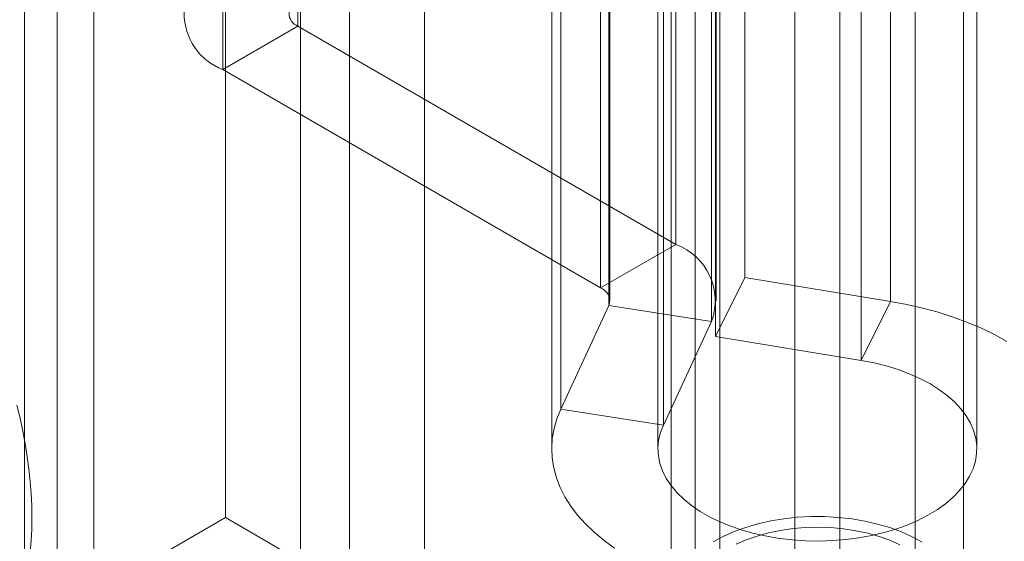
# Model space of a CAD drawing. Units: millimetres. Extents: x 51 to 2151, y 54 to 2327.
# Drawn here: x 1903 to 1922, y 745 to 755 of the extents above; entities that cross this region are included whole.
import ezdxf

# ---------------------------------------------------------------- set-up
doc = ezdxf.new("R2010")
doc.units = ezdxf.units.MM
doc.header["$LTSCALE"] = 2

msp = doc.modelspace()

# ---------------------------------------------------------------- linework, layer by layer
at = {"linetype": 'Continuous', "lineweight": 18}
for p, q in [((1907.337, 946.499), (1907.337, 745.745)), ((1908.751, 945.682), (1908.751, 744.929)), ((1916.176, 641.391), (1916.176, 838.913)), ((1918.053, 603.241), (1918.053, 838.242)), ((1918.901, 838.242), (1918.901, 603.241)), ((1916.639, 602.425), (1916.639, 837.425)), ((1920.316, 837.425), (1920.316, 602.425)), ((1916.176, 639.759), (1916.176, 837.28)), ((1903.557, 835.258), (1903.557, 647.454)), ((1904.172, 646.596), (1904.172, 834.401)), ((1903.557, 833.543), (1903.557, 645.739)), ((1904.862, 633.227), (1904.862, 830.748)), ((1911.085, 622.45), (1911.085, 827.156)), ((1909.671, 621.633), (1909.671, 826.34)), ((1908.703, 754.99), (1908.703, 800.716)), ((1907.289, 799.9), (1907.289, 754.174)), ((1915.727, 795.417), (1915.727, 744.179)), ((1921.227, 744.179), (1921.227, 795.417)), ((1915.812, 764.359), (1915.812, 750.886)), ((1917.113, 763.739), (1917.113, 750.266)), ((1914.398, 763.543), (1914.398, 750.07)), ((1914.573, 749.825), (1914.573, 763.298)), ((1916.573, 749.825), (1916.573, 763.298)), ((1919.855, 749.812), (1919.855, 763.285)), ((1914.553, 749.735), (1914.553, 763.208)), ((1916.485, 762.909), (1916.485, 749.436)), ((1916.562, 762.629), (1916.562, 749.156)), ((1919.304, 748.702), (1919.304, 762.175)), ((1913.647, 747.784), (1913.647, 761.257)), ((1915.579, 747.485), (1915.579, 760.958)), ((1913.477, 760.51), (1913.477, 747.037)), ((1915.477, 760.51), (1915.477, 747.037)), ((1921.477, 747.037), (1921.477, 760.51)), ((1908.703, 754.99), (1907.289, 754.174)), ((1915.812, 750.886), (1908.703, 754.99)), ((1907.289, 754.174), (1914.398, 750.07)), ((1914.398, 750.07), (1915.812, 750.886)), ((1916.562, 749.156), (1917.113, 750.266)), ((1917.113, 750.266), (1919.855, 749.812)), ((1914.553, 749.735), (1913.647, 747.784)), ((1914.553, 749.735), (1916.485, 749.436)), ((1919.304, 748.702), (1919.855, 749.812)), ((1916.485, 749.436), (1915.579, 747.485)), ((1916.562, 749.156), (1919.304, 748.702)), ((1915.579, 747.485), (1913.647, 747.784)), ((1900.69, 741.908), (1907.337, 745.745)), ((1908.751, 744.929), (1907.337, 745.745))]:
    msp.add_line(p, q, dxfattribs=at)
at = {"linetype": 'Continuous', "lineweight": 18, "flags": 128}
for points in [[(1919.855, 749.812), (1920.161, 749.755), (1920.46, 749.687), (1920.751, 749.608), (1921.033, 749.518), (1921.304, 749.418), (1921.563, 749.308), (1921.809, 749.189), (1922.042, 749.061)], [(1919.304, 748.702), (1919.543, 748.656), (1919.774, 748.599), (1919.996, 748.531), (1920.207, 748.452), (1920.406, 748.363), (1920.592, 748.266), (1920.763, 748.159), (1920.917, 748.045), (1921.055, 747.923), (1921.174, 747.795), (1921.275, 747.662), (1921.356, 747.525), (1921.416, 747.384), (1921.456, 747.241), (1921.475, 747.096), (1921.473, 746.951), (1921.45, 746.806), (1921.406, 746.663), (1921.342, 746.523), (1921.257, 746.386), (1921.153, 746.254), (1921.03, 746.128), (1920.889, 746.007), (1920.731, 745.894), (1920.558, 745.789), (1920.369, 745.693), (1920.168, 745.606), (1919.954, 745.53), (1919.731, 745.464), (1919.498, 745.409), (1919.258, 745.365), (1919.013, 745.333), (1918.764, 745.313), (1918.513, 745.305), (1918.261, 745.31), (1918.011, 745.326), (1917.765, 745.355), (1917.523, 745.395), (1917.289, 745.447), (1917.062, 745.51), (1916.846, 745.584), (1916.64, 745.668), (1916.448, 745.761), (1916.27, 745.864), (1916.108, 745.975), (1915.962, 746.093), (1915.834, 746.218), (1915.724, 746.349), (1915.634, 746.484), (1915.564, 746.623), (1915.514, 746.766), (1915.485, 746.91), (1915.477, 747.055), (1915.49, 747.2), (1915.524, 747.344), (1915.579, 747.485)], [(1903.414, 747.859), (1903.473, 747.615), (1903.525, 747.373), (1903.57, 747.133), (1903.608, 746.895), (1903.64, 746.659), (1903.664, 746.426), (1903.682, 746.197), (1903.692, 745.97), (1903.696, 745.748), (1903.692, 745.529), (1903.682, 745.315), (1903.664, 745.106), (1903.64, 744.901), (1903.608, 744.702), (1903.57, 744.508), (1903.525, 744.32), (1903.473, 744.138), (1903.414, 743.962)], [(1914.662, 745.171), (1914.462, 745.317), (1914.279, 745.469), (1914.113, 745.628), (1913.965, 745.793), (1913.836, 745.963), (1913.726, 746.137), (1913.636, 746.315), (1913.566, 746.497), (1913.516, 746.68), (1913.486, 746.865), (1913.477, 747.05), (1913.489, 747.236), (1913.521, 747.42), (1913.574, 747.603), (1913.647, 747.784)], [(1916.516, 745.292), (1916.705, 745.393), (1916.91, 745.484), (1917.128, 745.563), (1917.358, 745.629), (1917.599, 745.684), (1917.846, 745.724), (1918.1, 745.752), (1918.357, 745.765), (1918.614, 745.765), (1918.871, 745.75), (1919.124, 745.722), (1919.372, 745.68), (1919.611, 745.625), (1919.841, 745.558), (1920.058, 745.478), (1920.262, 745.387), (1920.45, 745.285)], [(1916.947, 745.247), (1917.139, 745.329), (1917.344, 745.4), (1917.56, 745.46), (1917.785, 745.506), (1918.017, 745.539), (1918.254, 745.559), (1918.493, 745.565), (1918.732, 745.557), (1918.969, 745.535), (1919.2, 745.5), (1919.424, 745.452), (1919.639, 745.391), (1919.842, 745.319), (1920.032, 745.234)]]:
    msp.add_lwpolyline(points, dxfattribs=at)
at = {"linetype": 'Continuous', "lineweight": 18}
for centre, radius, start, end in [((1907.697, 755.235), 1.137, 111.0452, 248.9548), ((1908.796, 755.235), 0.262, 110.7834, 249.2166), ((1915.423, 749.824), 1.131, 339.9348, 69.8621), ((1914.304, 749.823), 0.264, 340.539, 69.2579)]:
    msp.add_arc(centre, radius, start, end, dxfattribs=at)

doc.saveas('drawing.dxf')
